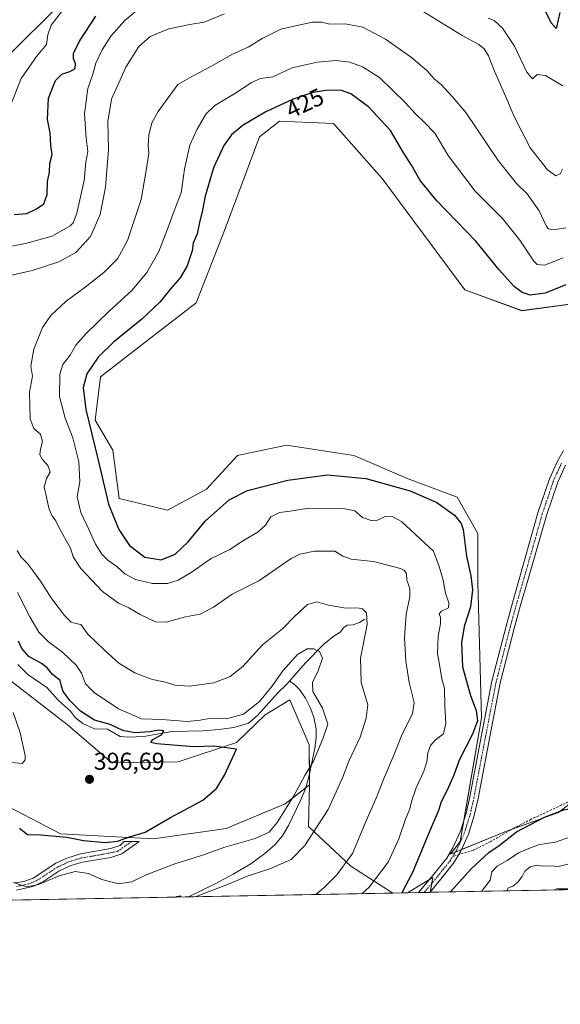
# Model space of a CAD drawing. Units: metres. Extents: x 629276 to 632767, y 4655593 to 4657969.
# Drawn here: x 631644 to 631866, y 4655593 to 4655998 of the extents above; entities that cross this region are included whole.
import ezdxf
from ezdxf.enums import TextEntityAlignment as Align

# ---------------------------------------------------------------- set-up
doc = ezdxf.new("R2010")
doc.units = ezdxf.units.M
doc.header["$MEASUREMENT"] = 0
doc.linetypes.add('TRAZO_Y_PUNTO', pattern=[1, 0.5, -0.25, 0, -0.25])
doc.linetypes.add('TRAZOSX2', pattern=[1.5, 1, -0.5])
for name, color, linetype, lineweight in [('Camino', 19, 'Continuous', 0), ('Camino Cxs', 19, 'Continuous', 0), ('Camino eje', 39, 'TRAZO_Y_PUNTO', 13), ('Carátula', 7, 'Continuous', 5), ('Comarca CxS', 133, 'Continuous', 0), ('Comunidad Autónoma CxS', 142, 'Continuous', 0), ('Corriente natural lineal', 142, 'Continuous', 13), ('Cultivos herbáceos CxS', 92, 'Continuous', 0), ('Curva de nivel maestra', 36, 'Continuous', 30), ('Curva de nivel normal', 36, 'Continuous', 0), ('Espacio natural protegido CxS', 2, 'Continuous', 0), ('Matorral', 135, 'Continuous', 0), ('Matorral CxS', 135, 'Continuous', 0), ('Municipio CxS', 142, 'Continuous', 0), ('Pastizal CxS', 92, 'Continuous', 0), ('Pista no pavimentada', 254, 'Continuous', 13), ('Pista no pavimentada Cxs', 254, 'Continuous', 0), ('Pista pavimentada eje', 135, 'TRAZO_Y_PUNTO', 0), ('Provincia CxS', 1, 'Continuous', 0), ('Punto de cota en terreno', 7, 'Continuous', 0), ('Rótulo de curva de nivel directora', 19, 'Continuous', 0), ('Rótulo de punto de cota en terreno', 19, 'Continuous', 0), ('Senda', 19, 'TRAZOSX2', 0)]:
    doc.layers.add(name, color=color, linetype=linetype, lineweight=lineweight)
doc.styles.add('Arial', font='txt', dxfattribs={"height": 0.2})

# ---------------------------------------------------------------- blocks, each defined once
blk = doc.blocks.new('*U153')
at = {"layer": 'Pastizal CxS', "color": 92, "linetype": 'Continuous', "lineweight": 0}
for points in [[(632054.57, 4655643.15, 445.62), (631812.82, 4655638.69, 425.5), (631813.82, 4655644.81, 425.58), (631803.43, 4655638.51, 425.07), (631797.42, 4655638.4, 423.39), (631780.05, 4655649.38, 415.31), (631762.74, 4655665.73, 408.72), (631763.15, 4655682.88, 405.9), (631762.94, 4655699.38, 403.6), (631754.95, 4655717.88, 403.19), (631744.78, 4655711.62, 402.27), (631733.08, 4655700.26, 400.67), (631709.04, 4655692.32, 397.86), (631681.74, 4655691.96, 396.94), (631663.4, 4655707.71, 397.3), (631636.02, 4655728.84, 395.58)], [(631639.83, 4655983.5, 391.89), (631658.91, 4656002.48, 393.46)], [(631889.87, 4655883.21, 427.71), (631850.49, 4655877.88, 427.25), (631827.08, 4655886.4, 427.94), (631827.08, 4655886.4, 427.94), (631793.02, 4655932.19, 428.01), (631772.95, 4655954.78, 428.08), (631750.7, 4655955.75, 427.07), (631742.53, 4655949.3, 427.9), (631728.1, 4655910.9, 428.14), (631716.39, 4655881.08, 427.96), (631692.97, 4655862.98, 427.58), (631677.13, 4655850.64, 427.31), (631674.82, 4655832.83, 426.41), (631682.21, 4655820.58, 427.49), (631684.77, 4655800.58, 426.67), (631704.68, 4655795.9, 427.33), (631720.65, 4655804.42, 427.08), (631733.42, 4655818.26, 427.27), (631753.64, 4655822.52, 427.29), (631781.31, 4655818.26, 427.59), (631803.66, 4655808.67, 426.79), (631823.88, 4655801.22, 427.21), (631832.4, 4655786.31, 426.9), (631832.4, 4655766.08, 425.85), (631833.93, 4655710.48, 425.16), (631825.06, 4655659.57, 425.61), (631821.15, 4655654.43, 425.61), (631844.11, 4655663.85, 425.17), (631865.56, 4655671.53, 424.39), (631873.66, 4655677.86, 425)]]:
    blk.add_polyline3d(points, dxfattribs=at)
blk = doc.blocks.new('*U158')
at = {"layer": 'Matorral CxS', "color": 135, "linetype": 'Continuous', "lineweight": 0}
for points in [[(631513.76, 4655737.37, 405.36), (631557.39, 4655696.9, 405), (631566.97, 4655703.29, 400.44), (631574.64, 4655722.93, 393.04), (631608.59, 4655700.52, 394.65), (631629.75, 4655678.76, 397.12), (631660.61, 4655662.78, 399), (631698.93, 4655660.65, 400.65), (631728.73, 4655664.91, 402.4), (631753.09, 4655675.13, 404.23), (631763.15, 4655682.88, 405.9), (631762.74, 4655665.73, 408.72), (631780.05, 4655649.38, 415.31), (631797.42, 4655638.4, 423.39), (631633.34, 4655635.37, 407.55), (631633.5, 4655641.16, 406.33), (631628.3, 4655649.98, 406.27), (631601.25, 4655660.04, 408.36), (631594.31, 4655661.28, 408.81), (631589.4, 4655662.16, 409.2), (631575.48, 4655658.17, 409.63), (631490.1, 4655727.52, 409.37), (631452.01, 4655775.28, 411.91), (631448.66, 4655788.57, 411.65), (631451.08, 4655797.49, 410.39), (631460.54, 4655794.87, 407.3), (631494.6, 4655750.14, 405.65), (631513.76, 4655737.37, 405.36)], [(631812.82, 4655638.69, 425.5), (631803.43, 4655638.51, 425.07), (631813.82, 4655644.81, 425.58), (631812.82, 4655638.69, 425.5)]]:
    blk.add_polyline3d(points, close=True, dxfattribs=at)
blk = doc.blocks.new('*U172')
at = {"layer": 'Curva de nivel normal', "color": 36, "linetype": 'Continuous', "lineweight": 0}
for points in [[(631641.28, 4655642.74, 405), (631646.55, 4655640.94, 405), (631651.61, 4655641.84, 405), (631660.08, 4655645.5, 405), (631666.69, 4655647.26, 405), (631672.1, 4655646.41, 405), (631677.64, 4655643.95, 405), (631684.42, 4655642.22, 405), (631689.92, 4655642.98, 405), (631695.93, 4655645.84, 405), (631707.73, 4655650.4, 405), (631718.68, 4655653.9, 405), (631728.2, 4655657.22, 405), (631740.79, 4655660.89, 405), (631746.42, 4655663.42, 405), (631749.75, 4655667.4, 405), (631756.62, 4655678.38, 405), (631761.11, 4655686.71, 405), (631764.7, 4655692.66, 405), (631768.56, 4655701.83, 405), (631770.66, 4655707.79, 405), (631768.39, 4655714.37, 405), (631764.49, 4655721.21, 405), (631764.31, 4655724.93, 405), (631766.68, 4655729.74, 405), (631768.42, 4655735.03, 405), (631767.23, 4655737.75, 405), (631764.82, 4655738.83, 405), (631762.19, 4655738.76, 405), (631758.17, 4655736.52, 405), (631752.08, 4655729.76, 405), (631747.65, 4655723.33, 405), (631742.52, 4655717.18, 405), (631735.97, 4655712.02, 405), (631728.99, 4655710.04, 405), (631722.68, 4655710.27, 405), (631718.09, 4655709.54, 405), (631712.8, 4655708.94, 405), (631702.26, 4655709.73, 405), (631693.99, 4655710.08, 405), (631684.43, 4655714.19, 405), (631674.47, 4655720.83, 405), (631670.86, 4655724.42, 405), (631669.24, 4655728.78, 405), (631667.01, 4655732.14, 405), (631661.43, 4655737.49, 405), (631655.66, 4655741.76, 405), (631651.64, 4655745.69, 405), (631647.96, 4655752.03, 405), (631642.9, 4655762, 405)], [(631633.14, 4655903.07, 405), (631646.25, 4655905.54, 405), (631657.13, 4655908.51, 405), (631664.58, 4655912.81, 405), (631665.79, 4655913.95, 405), (631667.35, 4655918.02, 405), (631670.34, 4655931.34, 405), (631671.06, 4655938.96, 405), (631671.88, 4655943.39, 405), (631671.15, 4655948.77, 405), (631670.55, 4655958.77, 405), (631671.9, 4655969.23, 405), (631673.85, 4655975.19, 405), (631675.17, 4655979.71, 405), (631677.72, 4655985.19, 405), (631681.3, 4655990.7, 405), (631687.02, 4655997.18, 405), (631693.96, 4656003.01, 405)], [(631836.66, 4655998.21, 405), (631839.11, 4655997.16, 405), (631842.48, 4655994.04, 405), (631847.4, 4655986.62, 405), (631852.5, 4655975.92, 405), (631854.86, 4655973.23, 405), (631856.8, 4655975.06, 405), (631860.21, 4655974.61, 405), (631867.3, 4655970.34, 405)]]:
    blk.add_polyline3d(points, dxfattribs=at)
blk = doc.blocks.new('*U174')
at = {"layer": 'Curva de nivel normal', "color": 36, "linetype": 'Continuous', "lineweight": 0}
for points in [[(631716.44, 4655636.91, 410), (631729.98, 4655642.18, 410), (631737.85, 4655645.49, 410), (631746.78, 4655648.31, 410), (631755.6, 4655652.25, 410), (631761.18, 4655657.9, 410), (631770.74, 4655672.71, 410), (631776.68, 4655685.71, 410), (631779.22, 4655692.68, 410), (631783.88, 4655702.55, 410), (631786.44, 4655710.37, 410), (631787.04, 4655715.8, 410), (631784.39, 4655724.91, 410), (631784.09, 4655735.04, 410), (631786.79, 4655748.77, 410), (631786.6, 4655753.67, 410), (631784.88, 4655755.33, 410), (631782.8, 4655755.73, 410), (631778.1, 4655755.6, 410), (631770.91, 4655756.8, 410), (631766.15, 4655758.16, 410), (631762.32, 4655757.1, 410), (631757.12, 4655752.28, 410), (631751.95, 4655747.06, 410), (631743.77, 4655740.47, 410), (631735.62, 4655731.53, 410), (631730.46, 4655727.39, 410), (631723.75, 4655724.88, 410), (631713.72, 4655723.52, 410), (631707.68, 4655723.92, 410), (631703.83, 4655725.07, 410), (631698.45, 4655726.2, 410), (631695.42, 4655727.35, 410), (631691.19, 4655728.94, 410), (631684.62, 4655732.87, 410), (631678.75, 4655738.32, 410), (631671.9, 4655744.8, 410), (631668.98, 4655748.84, 410), (631666.87, 4655749.3, 410), (631664.93, 4655749.8, 410), (631662.25, 4655752.48, 410), (631656.99, 4655759.33, 410), (631652.36, 4655766.69, 410), (631649.09, 4655771.13, 410), (631647.06, 4655773.97, 410), (631644.35, 4655776.58, 410), (631642.72, 4655779.29, 410)], [(631636.32, 4655891.57, 410), (631648.94, 4655894.35, 410), (631659.94, 4655897.96, 410), (631666.88, 4655901.86, 410), (631672.89, 4655908.34, 410), (631676.98, 4655917.43, 410), (631679.13, 4655928.66, 410), (631680.3, 4655944.12, 410), (631680.11, 4655955.72, 410), (631681.57, 4655964.86, 410), (631687.52, 4655978.01, 410), (631692.87, 4655986.55, 410), (631697.52, 4655990.62, 410), (631705.13, 4655993.71, 410), (631713.8, 4655995.61, 410), (631719.79, 4655996.58, 410), (631728.12, 4655999.92, 410)], [(631806.3, 4656003.15, 410), (631825.87, 4655991.1, 410), (631832.76, 4655987.32, 410), (631834.96, 4655985.52, 410), (631836.75, 4655982.68, 410), (631839.21, 4655976.33, 410), (631843.76, 4655966.02, 410), (631847.29, 4655957.68, 410), (631853.93, 4655944.83, 410), (631861.02, 4655935.8, 410), (631864.47, 4655933.35, 410), (631866.22, 4655934.21, 410), (631867.18, 4655936.05, 410)], [(631894.03, 4655640.19, 410), (631893.9, 4655640.26, 410), (631890.22, 4655643.36, 410), (631884.77, 4655645.87, 410), (631879.03, 4655645.14, 410), (631874.52, 4655641.82, 410), (631870.4, 4655640.09, 410), (631864.82, 4655640.19, 410), (631863.63, 4655639.63, 410)], [(631708.1, 4655636.75, 410), (631708.5, 4655636.95, 410), (631710.25, 4655637.27, 410), (631709.54, 4655636.78, 410)]]:
    blk.add_polyline3d(points, dxfattribs=at)
blk = doc.blocks.new('*U179')
at = {"layer": 'Curva de nivel normal', "color": 36, "linetype": 'Continuous', "lineweight": 0}
for points in [[(631867.46, 4655899.55, 420), (631859.75, 4655896.59, 420), (631856.83, 4655896.88, 420), (631855.44, 4655898.3, 420), (631849.6, 4655906.9, 420), (631842.53, 4655915.77, 420), (631831.26, 4655927.02, 420), (631820.12, 4655941.74, 420), (631814.63, 4655950.84, 420), (631810.27, 4655955.38, 420), (631806.61, 4655958.93, 420), (631802.62, 4655963.35, 420), (631791.86, 4655973.82, 420), (631784.96, 4655978.14, 420), (631779.75, 4655980.13, 420), (631774.09, 4655980.82, 420), (631766.2, 4655980.12, 420), (631755.97, 4655977.67, 420), (631747.98, 4655974.1, 420), (631745.08, 4655973.61, 420), (631742.78, 4655973.34, 420), (631739.04, 4655971.58, 420), (631732.34, 4655967.2, 420), (631724.13, 4655962.21, 420), (631720.4, 4655958.62, 420), (631716.87, 4655952.58, 420), (631713.87, 4655945.95, 420), (631711.58, 4655936.1, 420), (631710.24, 4655926.34, 420), (631707.32, 4655918.9, 420), (631705.23, 4655912.91, 420), (631701.05, 4655902.2, 420), (631696.18, 4655893.58, 420), (631690.05, 4655886.35, 420), (631680.63, 4655877.67, 420), (631671.11, 4655868.52, 420), (631666.96, 4655863.65, 420), (631664.52, 4655859.64, 420), (631661.62, 4655855.75, 420), (631660.36, 4655851.83, 420), (631660.22, 4655842.58, 420), (631662.52, 4655833.66, 420), (631665.68, 4655825.63, 420), (631668.18, 4655815.73, 420), (631668.5, 4655807.67, 420), (631667.43, 4655801.32, 420), (631668.94, 4655794.87, 420), (631672.35, 4655787.68, 420), (631675.02, 4655781.8, 420), (631677.58, 4655777.73, 420), (631680.07, 4655775.26, 420), (631683.86, 4655772.62, 420), (631687.09, 4655769.66, 420), (631691.45, 4655767.33, 420), (631698.5, 4655765.62, 420), (631704.63, 4655765.73, 420), (631709, 4655766.99, 420), (631714.44, 4655770.17, 420), (631722.62, 4655776, 420), (631730.24, 4655779.7, 420), (631735.9, 4655783.36, 420), (631741.95, 4655786.92, 420), (631744.99, 4655789.69, 420), (631747.17, 4655793.09, 420), (631750.79, 4655794.92, 420), (631755.08, 4655795.44, 420), (631762.81, 4655796.68, 420), (631776.99, 4655796.57, 420), (631781.73, 4655795.5, 420), (631784.89, 4655792.89, 420), (631788.46, 4655791.53, 420), (631791.12, 4655791.76, 420), (631794.46, 4655793.39, 420), (631797.16, 4655793.26, 420), (631800.91, 4655791.19, 420), (631814.08, 4655779, 420), (631816.41, 4655772.67, 420), (631818.1, 4655767.03, 420), (631819.08, 4655761.67, 420), (631820.48, 4655757.74, 420), (631820.23, 4655755.62, 420), (631817.39, 4655754.26, 420), (631816.52, 4655753.24, 420), (631817.06, 4655751.74, 420), (631817, 4655749.11, 420), (631815.98, 4655744, 420), (631815.72, 4655736.94, 420), (631816.74, 4655731.57, 420), (631817.58, 4655726.48, 420), (631818.68, 4655722.46, 420), (631818.83, 4655715.29, 420), (631819.16, 4655708.06, 420), (631818.19, 4655703.87, 420), (631815, 4655701.41, 420), (631812.83, 4655699.12, 420), (631811.75, 4655696.02, 420), (631811.41, 4655692.34, 420), (631810.18, 4655688.48, 420), (631806.99, 4655681.7, 420), (631805.05, 4655676.03, 420), (631804.36, 4655673.04, 420), (631802.63, 4655668.71, 420), (631799.87, 4655660.72, 420), (631795.42, 4655651.06, 420), (631787.58, 4655640.87, 420), (631784.77, 4655638.17, 420)], [(631833.88, 4655639.08, 420), (631837.44, 4655643.68, 420), (631838.18, 4655647.06, 420), (631840.32, 4655649.39, 420), (631844.41, 4655651.71, 420), (631849.06, 4655654.93, 420), (631854.11, 4655656.99, 420), (631857.78, 4655658.37, 420), (631864.39, 4655659.36, 420), (631870.54, 4655661.54, 420), (631877.24, 4655665.91, 420), (631884.84, 4655669.61, 420), (631888.67, 4655669.5, 420), (631891.96, 4655666.46, 420), (631898.15, 4655659.82, 420), (631902.58, 4655657.52, 420), (631906.24, 4655655.89, 420), (631911.51, 4655652.98, 420), (631915.46, 4655651.12, 420), (631920.68, 4655651.71, 420), (631923.3, 4655651.18, 420), (631924.77, 4655648.24, 420), (631926.08, 4655640.86, 420), (631926.11, 4655640.78, 420)]]:
    blk.add_polyline3d(points, dxfattribs=at)
blk = doc.blocks.new('*U181')
at = {"layer": 'Curva de nivel normal', "color": 36, "linetype": 'Continuous', "lineweight": 0}
for points in [[(631765.7, 4655637.82, 415), (631769.04, 4655640.59, 415), (631774.4, 4655645.86, 415), (631780.82, 4655654.72, 415), (631786.47, 4655668.05, 415), (631790.58, 4655677.38, 415), (631793.86, 4655685.71, 415), (631797.81, 4655695.05, 415), (631801.17, 4655703.71, 415), (631805.48, 4655712.04, 415), (631806.22, 4655716.7, 415), (631804.15, 4655725.04, 415), (631802.71, 4655733.71, 415), (631802.18, 4655743.37, 415), (631802.85, 4655753.01, 415), (631804.41, 4655760.26, 415), (631804.41, 4655763.64, 415), (631803.15, 4655767.07, 415), (631803.05, 4655769.67, 415), (631802.24, 4655771.07, 415), (631800.52, 4655771.89, 415), (631789.48, 4655774.67, 415), (631780.23, 4655775.66, 415), (631776.82, 4655776.92, 415), (631773.46, 4655778.92, 415), (631765.12, 4655778.99, 415), (631759.11, 4655777.73, 415), (631755.57, 4655776, 415), (631742.24, 4655766.84, 415), (631731.29, 4655761.24, 415), (631723.59, 4655755.99, 415), (631718.12, 4655753.14, 415), (631712.03, 4655751.93, 415), (631704.13, 4655749.82, 415), (631699.76, 4655749.98, 415), (631693.33, 4655752.98, 415), (631688.76, 4655755.67, 415), (631684.47, 4655757.6, 415), (631677.87, 4655762.41, 415), (631668.91, 4655771.8, 415), (631665.86, 4655776.6, 415), (631664.75, 4655780.25, 415), (631663.04, 4655783.06, 415), (631660.04, 4655788.51, 415), (631658.68, 4655791.48, 415), (631656.98, 4655793.6, 415), (631655.77, 4655796.66, 415), (631654.85, 4655801.19, 415), (631653.89, 4655805.33, 415), (631654.9, 4655808.89, 415), (631656.31, 4655811.5, 415), (631655.37, 4655814.2, 415), (631653.13, 4655816.74, 415), (631652.13, 4655818.62, 415), (631652.34, 4655820.9, 415), (631653.17, 4655824.05, 415), (631652.37, 4655827.14, 415), (631649.65, 4655829.36, 415), (631648.19, 4655833.44, 415), (631647.85, 4655844.33, 415), (631649.14, 4655850.93, 415), (631648.38, 4655855.01, 415), (631649.68, 4655861.99, 415), (631653.23, 4655870.9, 415), (631656.59, 4655875.94, 415), (631662.96, 4655881.82, 415), (631670.8, 4655887.51, 415), (631678.43, 4655893.58, 415), (631684.11, 4655899.18, 415), (631688.21, 4655906.72, 415), (631693.77, 4655923.53, 415), (631696.01, 4655936.28, 415), (631696.99, 4655942.68, 415), (631696.71, 4655945.78, 415), (631696.98, 4655950.07, 415), (631698.26, 4655955.11, 415), (631700.79, 4655959.83, 415), (631708.86, 4655970.92, 415), (631713.76, 4655973.68, 415), (631723.7, 4655978.91, 415), (631731.12, 4655983.23, 415), (631738.12, 4655986.38, 415), (631743.6, 4655989.78, 415), (631751.35, 4655993.6, 415), (631758.51, 4655995.31, 415), (631764.32, 4655996.54, 415), (631767.99, 4655996.45, 415), (631771.5, 4655995.69, 415), (631777.74, 4655995.9, 415), (631785.1, 4655994.41, 415), (631794.31, 4655989.55, 415), (631805.1, 4655982, 415), (631811.32, 4655976.64, 415), (631814.34, 4655973.19, 415), (631817.41, 4655970.77, 415), (631821.77, 4655966.01, 415), (631827.39, 4655959.35, 415), (631840.7, 4655939.58, 415), (631848.23, 4655930.16, 415), (631852.73, 4655925.98, 415), (631857.64, 4655918.87, 415), (631860.64, 4655912.45, 415), (631861.41, 4655911.47, 415), (631863.44, 4655911.1, 415), (631868.58, 4655911.93, 415)], [(631917.79, 4655640.63, 415), (631917.76, 4655642.36, 415), (631917.19, 4655645.62, 415), (631914.45, 4655645.22, 415), (631910.5, 4655643.16, 415), (631907.11, 4655643.56, 415), (631901.56, 4655647.53, 415), (631897.42, 4655649.55, 415), (631891.22, 4655653.27, 415), (631887.07, 4655657.14, 415), (631884.18, 4655657.37, 415), (631878.76, 4655654.87, 415), (631871.19, 4655650.74, 415), (631865.45, 4655649.37, 415), (631862.42, 4655649.54, 415), (631859.03, 4655649.49, 415), (631856.59, 4655649.9, 415), (631853.9, 4655649.19, 415), (631851.75, 4655647.39, 415), (631850.68, 4655645.26, 415), (631848.81, 4655642.83, 415), (631846.78, 4655641.24, 415), (631845, 4655640.49, 415), (631844.27, 4655639.27, 415)]]:
    blk.add_polyline3d(points, dxfattribs=at)
blk = doc.blocks.new('*U188')
at = {"layer": 'Curva de nivel normal', "color": 36, "linetype": 'Continuous', "lineweight": 0}
for points in [[(631639.22, 4655692.18, 395), (631644.81, 4655691.7, 395), (631646.08, 4655693.18, 395), (631646.09, 4655694.92, 395), (631643.98, 4655704.22, 395), (631641.09, 4655712.67, 395)], [(631640.42, 4655963.35, 395), (631644.48, 4655973.35, 395), (631650.78, 4655982.34, 395), (631654.82, 4655987.34, 395), (631655.38, 4655991.25, 395), (631656.79, 4655995.3, 395), (631662.39, 4656002.58, 395)]]:
    blk.add_polyline3d(points, dxfattribs=at)
blk = doc.blocks.new('*U193')
at = {"layer": 'Curva de nivel maestra', "color": 36, "linetype": 'Continuous', "lineweight": 30}
for points in [[(631643.69, 4655665.01, 400), (631647.07, 4655662.5, 400), (631652.48, 4655662.33, 400), (631663.17, 4655661.38, 400), (631670.08, 4655659.99, 400), (631679.04, 4655659.22, 400), (631684.01, 4655659.73, 400), (631688.95, 4655661.51, 400), (631695.47, 4655663.43, 400), (631705.88, 4655669.47, 400), (631719.12, 4655676.6, 400), (631724.85, 4655681.32, 400), (631728.17, 4655686.89, 400), (631733.02, 4655697.61, 400), (631723.72, 4655698.82, 400), (631715.38, 4655698.51, 400), (631700.26, 4655699.76, 400), (631697.8, 4655700.28, 400), (631698.63, 4655701.53, 400), (631702.15, 4655703.47, 400), (631703.18, 4655705.1, 400), (631700.96, 4655705.37, 400), (631697.31, 4655704.68, 400), (631691.24, 4655704.3, 400), (631686.2, 4655705.24, 400), (631681.06, 4655707.64, 400), (631674.62, 4655709.54, 400), (631668.83, 4655713.14, 400), (631664.59, 4655717.4, 400), (631661.67, 4655721.3, 400), (631660.95, 4655723.53, 400), (631660.48, 4655725.84, 400), (631657.26, 4655728.22, 400), (631655.14, 4655730.99, 400), (631652.85, 4655732.78, 400), (631647.56, 4655735.7, 400), (631644.63, 4655738.92, 400), (631643.34, 4655741.91, 400)], [(631641.47, 4655917.44, 400), (631646.8, 4655917.8, 400), (631650.68, 4655919.81, 400), (631653.76, 4655921.8, 400), (631655.14, 4655925.68, 400), (631655.25, 4655930.95, 400), (631656.02, 4655934.89, 400), (631656.16, 4655938.37, 400), (631657.16, 4655942.14, 400), (631656.57, 4655945.84, 400), (631656.31, 4655951.06, 400), (631655.3, 4655956.55, 400), (631655.68, 4655965.28, 400), (631658.51, 4655972.57, 400), (631661.13, 4655975.15, 400), (631664.5, 4655976.17, 400), (631666.62, 4655977.51, 400), (631666.82, 4655979.52, 400), (631665.9, 4655981.38, 400), (631665.9, 4655983.67, 400), (631668.39, 4655988.67, 400), (631675.21, 4655999.01, 400)], [(631860.09, 4656001.01, 400), (631862.52, 4655996.21, 400), (631864.57, 4655993.92, 400), (631864.95, 4655994.53, 400), (631866.29, 4656000.46, 400)]]:
    blk.add_polyline3d(points, dxfattribs=at)
blk = doc.blocks.new('*U194')
at = {"layer": 'Curva de nivel maestra', "color": 36, "linetype": 'Continuous', "lineweight": 30}
for points in [[(631868.57, 4655888.54, 425), (631860.02, 4655885.13, 425), (631853.85, 4655884.32, 425), (631850.64, 4655885.37, 425), (631847.36, 4655887.77, 425), (631841.18, 4655894.71, 425), (631831.54, 4655906.44, 425), (631815.63, 4655922.92, 425), (631808.67, 4655931.44, 425), (631805.1, 4655937.65, 425), (631801.29, 4655943.76, 425), (631796.49, 4655951.91, 425), (631787.35, 4655961.66, 425), (631780.08, 4655967.06, 425), (631776.2, 4655968.44, 425), (631770.79, 4655968.56, 425), (631764.5, 4655967.66, 425), (631756.32, 4655964.86, 425), (631745.17, 4655959.7, 425), (631735.79, 4655954.16, 425), (631731.03, 4655950.22, 425), (631727.86, 4655945.79, 425), (631723.58, 4655936.59, 425), (631720.15, 4655925.02, 425), (631719.04, 4655919.14, 425), (631717.75, 4655914.16, 425), (631716.81, 4655909.47, 425), (631715.27, 4655905.68, 425), (631714.79, 4655902.43, 425), (631712.76, 4655896.34, 425), (631709.87, 4655891.44, 425), (631706.01, 4655887.03, 425), (631701.44, 4655881.36, 425), (631694.07, 4655874.43, 425), (631682.48, 4655864.98, 425), (631676.06, 4655858.76, 425), (631671.48, 4655851.86, 425), (631669.99, 4655846.23, 425), (631671.03, 4655837.28, 425), (631676.12, 4655816.45, 425), (631680.36, 4655798.32, 425), (631684.55, 4655787.91, 425), (631689.04, 4655781.31, 425), (631695.3, 4655776.53, 425), (631702.09, 4655775.48, 425), (631707.78, 4655777.76, 425), (631713.09, 4655782.87, 425), (631720.33, 4655791.5, 425), (631729.98, 4655800.04, 425), (631737.56, 4655803.93, 425), (631754.12, 4655808.19, 425), (631770.51, 4655810.33, 425), (631786.32, 4655808.85, 425), (631804.54, 4655803.76, 425), (631815.53, 4655799.04, 425), (631822.81, 4655793.72, 425), (631825.56, 4655790.32, 425), (631826.35, 4655787.88, 425), (631827.68, 4655776.95, 425), (631829.46, 4655768.78, 425), (631830.18, 4655763.04, 425), (631829.32, 4655756.07, 425), (631826.73, 4655748, 425), (631825.63, 4655741.3, 425), (631826.11, 4655731.37, 425), (631829.3, 4655719.69, 425), (631831.71, 4655713.48, 425), (631832.24, 4655709.23, 425), (631830.18, 4655703.68, 425), (631824.75, 4655693.06, 425), (631822.44, 4655686.91, 425), (631819.75, 4655680.7, 425), (631817.24, 4655675.87, 425), (631816.12, 4655672.38, 425), (631812.43, 4655663.72, 425), (631805.54, 4655646.89, 425), (631801.12, 4655638.47, 425)], [(631821.1, 4655638.84, 425), (631829.6, 4655648.32, 425), (631836.87, 4655655.1, 425), (631841.19, 4655657.97, 425), (631848.33, 4655663.51, 425), (631859.76, 4655669.56, 425), (631867.81, 4655672.56, 425), (631872.51, 4655673.64, 425), (631875.81, 4655676.05, 425), (631879.39, 4655680.62, 425), (631882.12, 4655682.59, 425), (631884.73, 4655682.83, 425), (631888.56, 4655682.12, 425), (631892.38, 4655679.81, 425), (631897.4, 4655674.68, 425), (631901.09, 4655669.7, 425), (631905.64, 4655665.03, 425), (631913.32, 4655660.02, 425), (631919.33, 4655657.45, 425), (631926.45, 4655655.86, 425), (631931.85, 4655653.23, 425), (631933.96, 4655647.67, 425), (631936.22, 4655640.97, 425)]]:
    blk.add_polyline3d(points, dxfattribs=at)
blk = doc.blocks.new('5PATER')
at = {"layer": 'Carátula', "linetype": 'Continuous', "lineweight": 5}
h = blk.add_hatch(color=250, dxfattribs=at)
edge = h.paths.add_edge_path()
edge.add_ellipse((0, 0.01), major_axis=(-1.33, -1.34), ratio=0.999422, start_angle=0, end_angle=360)

msp = doc.modelspace()

# ---------------------------------------------------------------- linework, layer by layer
at = {"layer": 'Camino', "color": 19, "linetype": 'Continuous', "lineweight": 0}
for points in [[(631641.78, 4655642.58, 404.53), (631645.58, 4655643.15, 404.44), (631649.4, 4655644.58, 404.15), (631658.7, 4655650.71, 403.03), (631663.24, 4655652.77, 402.8), (631668.85, 4655654.55, 401.96), (631681.22, 4655656.69, 400.64), (631685.12, 4655657.9, 400.4), (631686.78, 4655659.53, 400.17), (631693.05, 4655659.54, 400.32), (631685.86, 4655654.46, 400.9), (631681.29, 4655653.05, 401.4), (631669.61, 4655651.06, 403.15), (631664.86, 4655649.69, 403.59), (631659.97, 4655647.33, 404.12), (631653.69, 4655643.29, 404.77)], [(631653.69, 4655643.29, 404.77), (631649.21, 4655641.12, 405.09), (631642.53, 4655639.61, 405.19)]]:
    msp.add_polyline3d(points, dxfattribs=at)
at = {"layer": 'Camino Cxs', "color": 19, "linetype": 'Continuous', "lineweight": 0}
msp.add_polyline3d([(631641.78, 4655642.58, 404.53), (631645.58, 4655643.15, 404.44), (631649.4, 4655644.58, 404.15), (631658.7, 4655650.71, 403.03), (631663.24, 4655652.77, 402.8), (631668.85, 4655654.55, 401.96), (631681.22, 4655656.69, 400.64), (631685.12, 4655657.9, 400.4), (631686.78, 4655659.53, 400.17), (631693.05, 4655659.54, 400.32), (631685.86, 4655654.46, 400.9), (631681.29, 4655653.05, 401.4), (631669.61, 4655651.06, 403.15), (631664.86, 4655649.69, 403.59), (631659.97, 4655647.33, 404.12), (631653.69, 4655643.29, 404.77), (631653.69, 4655643.29, 404.77), (631649.21, 4655641.12, 405.09), (631642.53, 4655639.61, 405.19)], dxfattribs=at)
at = {"layer": 'Camino eje', "color": 39, "linetype": 'TRAZO_Y_PUNTO', "lineweight": 13}
msp.add_polyline3d([(631689.92, 4655659.54, 400.14), (631683.91, 4655655.45, 400.81), (631675.07, 4655653.8, 401.66), (631669.23, 4655652.81, 402.59), (631666.86, 4655652.12, 403.02), (631664.05, 4655651.23, 403.17), (631661.78, 4655650.2, 403.25), (631659.34, 4655649.02, 403.51), (631656.2, 4655647, 404.11), (631651.55, 4655643.94, 404.37), (631649.31, 4655642.85, 404.61), (631647.4, 4655642.14, 404.71), (631644.06, 4655641.38, 404.81), (631642.16, 4655641.1, 404.86)], dxfattribs=at)
at = {"layer": 'Comarca CxS', "color": 133, "linetype": 'Continuous', "lineweight": 0}
msp.add_polyline3d([(632767.38, 4655656.31, 396.08), (629318.67, 4655592.64, 342.5), (629276.39, 4657905.73, 402.5), (632723.96, 4657969.42, 636.47), (632767.38, 4655656.31, 396.08)], close=True, dxfattribs=at)
at = {"layer": 'Comunidad Autónoma CxS', "color": 142, "linetype": 'Continuous', "lineweight": 0}
msp.add_polyline3d([(632767.38, 4655656.31, 396.08), (629318.67, 4655592.64, 342.5), (629276.39, 4657905.73, 402.5), (632723.96, 4657969.42, 636.47), (632767.38, 4655656.31, 396.08)], close=True, dxfattribs=at)
at = {"layer": 'Corriente natural lineal', "color": 142, "linetype": 'Continuous', "lineweight": 13}
for points in [[(631785.81, 4655751.02, 409.51), (631783.61, 4655749.64, 408.65), (631781.12, 4655748.72, 407.65), (631778.65, 4655748.55, 407.19), (631777.13, 4655747.41, 406.92), (631775.74, 4655745.68, 406.7), (631772.71, 4655743.7, 406.15), (631768.81, 4655740.65, 405.37), (631761.43, 4655733.11, 403.74), (631754.8, 4655725.47, 403.26)], [(631754.8, 4655725.47, 403.26), (631753.61, 4655724.1, 402.96), (631750.12, 4655720.74, 403.04), (631741.72, 4655711.37, 402.43), (631738.03, 4655708.22, 402.26), (631731.92, 4655706.5, 402.31), (631725.96, 4655705.58, 402.11), (631719.22, 4655705.08, 401.56), (631706.45, 4655704.85, 400.85), (631694.88, 4655702.8, 398.96), (631688.55, 4655702.55, 398.81), (631685.23, 4655702.83, 398.54), (631679.98, 4655705.84, 398.8), (631674.6, 4655705.91, 398.53), (631669.79, 4655708.16, 397.7), (631666.82, 4655710.41, 398), (631664.79, 4655713.17, 397.81), (631659.79, 4655717.58, 397.56), (631655.01, 4655722.94, 397.09), (631647.16, 4655728.25, 396.09), (631643.07, 4655732.32, 396.64)], [(631713.33, 4655636.85, 410.01), (631724.25, 4655642.15, 409.23), (631731.69, 4655646.15, 408.73), (631738.92, 4655650.44, 408.12), (631744.7, 4655654.65, 407.22), (631748.86, 4655658.22, 406.67), (631752.03, 4655661.89, 406.36), (631754.4, 4655666.18, 406.2), (631759.42, 4655676.39, 405.62), (631761.55, 4655681.66, 405.41), (631763.08, 4655687.45, 405.36), (631765.25, 4655697.94, 404.3), (631765.81, 4655702.16, 404.07), (631765.8, 4655705.86, 403.92), (631764.91, 4655710.73, 403.84), (631763.31, 4655714.64, 403.91), (631761.38, 4655718.5, 403.65), (631758.91, 4655722.03, 403.82), (631756.77, 4655724.35, 403.31), (631754.8, 4655725.47, 403.26)]]:
    msp.add_polyline3d(points, dxfattribs=at)
at = {"layer": 'Cultivos herbáceos CxS', "color": 92, "linetype": 'Continuous', "lineweight": 0}
for points in [[(631763.15, 4655682.88, 405.9), (631763.09, 4655687.52, 405.36), (631762.94, 4655699.38, 403.6), (631754.95, 4655717.88, 403.19), (631744.78, 4655711.62, 402.27), (631733.08, 4655700.26, 400.67), (631709.04, 4655692.32, 397.86), (631681.74, 4655691.96, 396.94), (631663.4, 4655707.71, 397.3), (631636.02, 4655728.84, 395.58), (631602.13, 4655756.66, 393.34), (631590.37, 4655782.19, 393.49), (631586.25, 4655791.06, 390.23), (631571.64, 4655822.52, 392.42), (631567.38, 4655857.66, 392.27), (631563.85, 4655868.2, 391.36), (631561.13, 4655881.49, 390.83), (631559.93, 4655897.06, 387.99), (631571.64, 4655911.97, 388.2), (631592.93, 4655929.01, 389.66), (631620.6, 4655944.98, 391.19), (631626.98, 4655957.76, 391.14), (631639.83, 4655983.5, 391.89), (631658.91, 4656002.48, 393.46)], [(631658.91, 4656002.48, 393.46), (631639.83, 4655983.5, 391.89)], [(631873.66, 4655677.86, 425), (631865.56, 4655671.53, 424.39), (631844.11, 4655663.85, 425.17), (631821.15, 4655654.43, 425.61), (631825.06, 4655659.57, 425.61), (631833.93, 4655710.48, 425.16), (631832.4, 4655766.08, 425.85), (631832.4, 4655786.31, 426.9), (631823.88, 4655801.22, 427.21), (631803.66, 4655808.67, 426.79), (631781.31, 4655818.26, 427.59), (631753.64, 4655822.52, 427.29), (631733.42, 4655818.26, 427.27), (631720.65, 4655804.42, 427.08), (631704.68, 4655795.9, 427.33), (631684.77, 4655800.58, 426.67), (631682.21, 4655820.58, 427.49), (631674.82, 4655832.83, 426.41), (631677.13, 4655850.64, 427.31), (631692.97, 4655862.98, 427.58), (631716.39, 4655881.08, 427.96), (631728.1, 4655910.9, 428.14), (631742.53, 4655949.3, 427.9), (631750.7, 4655955.75, 427.07), (631772.94, 4655954.78, 428.08), (631793.02, 4655932.19, 428.01), (631827.08, 4655886.4, 427.94), (631827.08, 4655886.4, 427.94), (631850.49, 4655877.88, 427.25), (631889.87, 4655883.21, 427.71)], [(631889.87, 4655883.21, 427.71), (631850.49, 4655877.89, 427.25), (631827.08, 4655886.4, 427.94), (631793.02, 4655932.19, 428.01), (631772.94, 4655954.78, 428.08), (631750.7, 4655955.75, 427.07), (631742.53, 4655949.3, 427.9), (631728.09, 4655910.9, 428.14), (631716.39, 4655881.08, 427.96), (631692.97, 4655862.98, 427.58), (631677.13, 4655850.65, 427.31), (631674.82, 4655832.83, 426.41), (631682.21, 4655820.58, 427.49), (631684.77, 4655800.58, 426.67), (631704.68, 4655795.9, 427.33), (631720.65, 4655804.42, 427.08), (631733.42, 4655818.26, 427.27), (631753.64, 4655822.52, 427.29), (631781.31, 4655818.26, 427.59), (631803.66, 4655808.67, 426.79), (631823.88, 4655801.22, 427.21), (631832.4, 4655786.31, 426.9), (631832.4, 4655766.08, 425.85), (631833.93, 4655710.48, 425.16), (631826.54, 4655668.05, 425.63), (631825.06, 4655659.57, 425.61), (631821.15, 4655654.43, 425.61), (631823.12, 4655655.24, 425.61)], [(631636.02, 4655728.84, 395.58), (631663.4, 4655707.71, 397.3), (631681.74, 4655691.96, 396.94), (631709.04, 4655692.32, 397.86), (631733.08, 4655700.26, 400.67), (631744.78, 4655711.62, 402.27), (631754.95, 4655717.88, 403.19), (631762.94, 4655699.38, 403.6), (631763.15, 4655682.88, 405.9), (631763.15, 4655682.88, 405.9), (631753.09, 4655675.13, 404.23), (631728.73, 4655664.91, 402.4), (631698.93, 4655660.65, 400.65), (631660.61, 4655662.78, 399), (631629.75, 4655678.76, 397.12)], [(631574.64, 4655722.93, 393.04), (631608.59, 4655700.52, 394.65), (631629.74, 4655678.76, 397.12), (631660.61, 4655662.78, 399), (631698.92, 4655660.65, 400.65), (631728.73, 4655664.91, 402.4), (631753.09, 4655675.13, 404.23), (631761.54, 4655681.63, 405.4)], [(631761.54, 4655681.63, 405.4), (631763.15, 4655682.88, 405.9)], [(631823.12, 4655655.24, 425.61), (631825.63, 4655656.27, 425.59), (631844.11, 4655663.85, 425.17), (631846.54, 4655664.73, 425.01), (631865.56, 4655671.53, 424.39), (631873.66, 4655677.86, 425)]]:
    msp.add_polyline3d(points, dxfattribs=at)
at = {"layer": 'Espacio natural protegido CxS', "color": 2, "linetype": 'Continuous', "lineweight": 0}
msp.add_polyline3d([(632767.38, 4655656.31, 396.08), (629318.67, 4655592.64, 342.5), (629276.39, 4657905.73, 402.5), (632723.96, 4657969.42, 636.47), (632767.38, 4655656.31, 396.08)], close=True, dxfattribs=at)
at = {"layer": 'Matorral', "color": 135, "linetype": 'Continuous', "lineweight": 0}
for points in [[(631574.64, 4655722.93, 393.04), (631608.59, 4655700.52, 394.65), (631629.74, 4655678.76, 397.12), (631660.61, 4655662.78, 399), (631698.92, 4655660.65, 400.65), (631728.73, 4655664.91, 402.4), (631753.09, 4655675.13, 404.23), (631761.54, 4655681.63, 405.4)], [(631761.54, 4655681.63, 405.4), (631763.15, 4655682.88, 405.9)], [(631797.42, 4655638.4, 423.39), (631780.05, 4655649.38, 415.31), (631762.74, 4655665.73, 408.72), (631763.15, 4655682.88, 405.9)], [(631812.82, 4655638.69, 425.5), (631812.87, 4655639.03, 425.5), (631813.42, 4655642.38, 425.56), (631813.82, 4655644.82, 425.58), (631812.53, 4655644.03, 425.59), (631803.42, 4655638.51, 425.07)], [(631797.42, 4655638.4, 423.39), (631713.33, 4655636.85, 410.01), (631633.34, 4655635.37, 407.55)], [(631812.82, 4655638.69, 425.5), (631812.58, 4655638.68, 425.5), (631810.26, 4655638.64, 425.54), (631807.94, 4655638.6, 425.56), (631803.42, 4655638.51, 425.07)]]:
    msp.add_polyline3d(points, dxfattribs=at)
at = {"layer": 'Municipio CxS', "color": 142, "linetype": 'Continuous', "lineweight": 0}
msp.add_polyline3d([(632727.08, 4657803.3, 633.4), (632767.38, 4655656.31, 396.08), (629318.67, 4655592.64, 342.5), (629276.39, 4657905.73, 402.5), (632225.44, 4657960.21, 590.59), (632311.13, 4657902.72, 636.78), (632312.96, 4657901.5, 637.13), (632313.2, 4657901.34, 637.16), (632321.15, 4657896, 637.09), (632367.01, 4657885.51, 637.04), (632368.73, 4657885.12, 637.01), (632433.88, 4657870.22, 636.82), (632434.81, 4657870, 636.82), (632435.81, 4657869.78, 636.83), (632475.82, 4657860.62, 636.57), (632541.33, 4657845.83, 636.3), (632545.01, 4657845, 636.29), (632594.85, 4657833.74, 635.59), (632725.52, 4657803.69, 633.41), (632727.08, 4657803.3, 633.4)], close=True, dxfattribs=at)
at = {"layer": 'Pastizal CxS', "color": 92, "linetype": 'Continuous', "lineweight": 0}
for points in [[(631763.15, 4655682.88, 405.9), (631763.09, 4655687.52, 405.36), (631762.94, 4655699.38, 403.6), (631754.95, 4655717.88, 403.19), (631744.78, 4655711.62, 402.27), (631733.08, 4655700.26, 400.67), (631709.04, 4655692.32, 397.86), (631681.74, 4655691.96, 396.94), (631663.4, 4655707.71, 397.3), (631636.02, 4655728.84, 395.58), (631602.13, 4655756.66, 393.34), (631590.37, 4655782.19, 393.49), (631586.25, 4655791.06, 390.23), (631571.64, 4655822.52, 392.42), (631567.38, 4655857.66, 392.27), (631563.85, 4655868.2, 391.36), (631561.13, 4655881.49, 390.83), (631559.93, 4655897.06, 387.99), (631571.64, 4655911.97, 388.2), (631592.93, 4655929.01, 389.66), (631620.6, 4655944.98, 391.19), (631626.98, 4655957.76, 391.14), (631639.83, 4655983.5, 391.89), (631658.91, 4656002.48, 393.46)], [(631889.87, 4655883.21, 427.71), (631850.49, 4655877.89, 427.25), (631827.08, 4655886.4, 427.94), (631793.02, 4655932.19, 428.01), (631772.94, 4655954.78, 428.08), (631750.7, 4655955.75, 427.07), (631742.53, 4655949.3, 427.9), (631728.09, 4655910.9, 428.14), (631716.39, 4655881.08, 427.96), (631692.97, 4655862.98, 427.58), (631677.13, 4655850.65, 427.31), (631674.82, 4655832.83, 426.41), (631682.21, 4655820.58, 427.49), (631684.77, 4655800.58, 426.67), (631704.68, 4655795.9, 427.33), (631720.65, 4655804.42, 427.08), (631733.42, 4655818.26, 427.27), (631753.64, 4655822.52, 427.29), (631781.31, 4655818.26, 427.59), (631803.66, 4655808.67, 426.79), (631823.88, 4655801.22, 427.21), (631832.4, 4655786.31, 426.9), (631832.4, 4655766.08, 425.85), (631833.93, 4655710.48, 425.16), (631826.54, 4655668.05, 425.63), (631825.06, 4655659.57, 425.61), (631821.15, 4655654.43, 425.61), (631823.12, 4655655.24, 425.61)], [(631797.42, 4655638.4, 423.39), (631780.05, 4655649.38, 415.31), (631762.74, 4655665.73, 408.72), (631763.15, 4655682.88, 405.9)], [(631823.12, 4655655.24, 425.61), (631825.63, 4655656.27, 425.59), (631844.11, 4655663.85, 425.17), (631846.54, 4655664.73, 425.01), (631865.56, 4655671.53, 424.39), (631873.66, 4655677.86, 425)], [(631812.82, 4655638.69, 425.5), (631812.87, 4655639.03, 425.5), (631813.42, 4655642.38, 425.56), (631813.82, 4655644.82, 425.58), (631812.53, 4655644.03, 425.59), (631803.42, 4655638.51, 425.07)], [(632054.57, 4655643.15, 445.62), (631950.79, 4655641.23, 427.02), (631812.82, 4655638.69, 425.5)], [(631803.42, 4655638.51, 425.07), (631797.42, 4655638.4, 423.39)]]:
    msp.add_polyline3d(points, dxfattribs=at)
at = {"layer": 'Pista no pavimentada', "color": 254, "linetype": 'Continuous', "lineweight": 13}
for points in [[(631807.94, 4655638.6, 425.56), (631813.74, 4655645.46, 425.58), (631814.25, 4655646.1, 425.58), (631819.55, 4655652.68, 425.62), (631822.11, 4655656.96, 425.63), (631825.26, 4655663.9, 425.62), (631827.51, 4655671.19, 425.67), (631829.06, 4655677.93, 425.69), (631833.88, 4655703.32, 425.63), (631838.18, 4655725.57, 426.31), (631843.98, 4655748.11, 427.22), (631846.61, 4655757.76, 427.38), (631849.7, 4655768.47, 427.85), (631857.1, 4655794.79, 428.41), (631861.82, 4655808.77, 428.89), (631865.16, 4655816.03, 429.06), (631867.69, 4655820.33, 429.25)], [(631868.45, 4655814.31, 429.33), (631865.27, 4655807.39, 428.91), (631860.65, 4655793.69, 428.44), (631853.06, 4655767.5, 428.15), (631849.98, 4655756.81, 427.75), (631847.36, 4655747.21, 427.55), (631841.59, 4655724.81, 426.32), (631837.31, 4655702.66, 425.94), (631832.48, 4655677.21, 425.68), (631830.89, 4655670.28, 425.64), (631828.54, 4655662.65, 425.6), (631825.21, 4655655.34, 425.59), (631824.55, 4655654.22, 425.59), (631822.42, 4655650.67, 425.57), (631816.43, 4655643.23, 425.54), (631812.58, 4655638.68, 425.5)], [(631812.58, 4655638.68, 425.5), (631807.94, 4655638.6, 425.56)]]:
    msp.add_polyline3d(points, dxfattribs=at)
at = {"layer": 'Pista no pavimentada Cxs', "color": 254, "linetype": 'Continuous', "lineweight": 0}
msp.add_polyline3d([(631868.45, 4655814.31, 429.33), (631865.27, 4655807.39, 428.91), (631860.65, 4655793.69, 428.44), (631853.06, 4655767.5, 428.15), (631849.98, 4655756.81, 427.75), (631847.36, 4655747.21, 427.55), (631841.59, 4655724.81, 426.32), (631837.31, 4655702.66, 425.94), (631832.48, 4655677.21, 425.68), (631830.89, 4655670.28, 425.64), (631828.54, 4655662.65, 425.6), (631825.21, 4655655.34, 425.59), (631824.55, 4655654.22, 425.59), (631822.42, 4655650.67, 425.57), (631816.43, 4655643.23, 425.54), (631812.58, 4655638.68, 425.5), (631807.94, 4655638.6, 425.56), (631813.74, 4655645.46, 425.58), (631814.25, 4655646.1, 425.58), (631819.55, 4655652.68, 425.62), (631822.11, 4655656.96, 425.63), (631825.26, 4655663.9, 425.62), (631827.51, 4655671.19, 425.67), (631829.06, 4655677.93, 425.69), (631833.88, 4655703.32, 425.63), (631838.18, 4655725.57, 426.31), (631843.98, 4655748.11, 427.22), (631846.61, 4655757.76, 427.38), (631849.7, 4655768.47, 427.85), (631857.1, 4655794.79, 428.41), (631861.82, 4655808.77, 428.89), (631865.16, 4655816.03, 429.06), (631867.69, 4655820.33, 429.25)], dxfattribs=at)
at = {"layer": 'Pista pavimentada eje', "color": 135, "linetype": 'TRAZO_Y_PUNTO', "lineweight": 0}
for points in [[(631822.05, 4655653.45, 425.59), (631823.33, 4655655.59, 425.61), (631823.66, 4655656.15, 425.61), (631825.24, 4655659.62, 425.6), (631826.9, 4655663.28, 425.59), (631828.08, 4655667.09, 425.63), (631829.2, 4655670.74, 425.65), (631830.77, 4655677.57, 425.65), (631835.6, 4655702.99, 425.77), (631839.89, 4655725.19, 426.31), (631842.79, 4655736.46, 426.99), (631845.67, 4655747.66, 427.36), (631848.3, 4655757.29, 427.56), (631849.84, 4655762.64, 427.69), (631851.38, 4655767.99, 427.93), (631855.18, 4655781.08, 428.17), (631858.88, 4655794.24, 428.42), (631861.19, 4655801.09, 428.62), (631863.55, 4655808.08, 428.88), (631866.81, 4655815.17, 429.11)], [(631810.26, 4655638.64, 425.54), (631813.16, 4655642.07, 425.55), (631815.21, 4655644.51, 425.57), (631820.99, 4655651.68, 425.59), (631822.05, 4655653.45, 425.59)]]:
    msp.add_polyline3d(points, dxfattribs=at)
at = {"layer": 'Provincia CxS', "color": 1, "linetype": 'Continuous', "lineweight": 0}
msp.add_polyline3d([(632767.38, 4655656.31, 396.08), (629318.67, 4655592.64, 342.5), (629276.39, 4657905.73, 402.5), (632723.96, 4657969.42, 636.47), (632767.38, 4655656.31, 396.08)], close=True, dxfattribs=at)
at = {"layer": 'Senda', "color": 19, "linetype": 'TRAZOSX2', "lineweight": 0}
msp.add_polyline3d([(631950.79, 4655641.23, 427.02), (631945.47, 4655644.74, 426.92), (631941.25, 4655648.67, 426.65), (631936.12, 4655655.74, 426.27), (631933.1, 4655657.97, 426.4), (631916.56, 4655663.44, 426.52), (631910.91, 4655666.97, 426.42), (631904.67, 4655673.75, 426.35), (631900.96, 4655676.75, 425.99), (631895.41, 4655679.65, 425.04), (631889.71, 4655682.89, 424.9), (631884.27, 4655684.24, 425.04), (631881.43, 4655683.97, 425.01), (631878.82, 4655682.97, 425.03), (631871.02, 4655676.51, 425.1), (631854.33, 4655668.74, 425.05), (631845.89, 4655664.39, 425.04), (631837.7, 4655659.59, 425.22), (631830.65, 4655656.09, 425.52), (631822.05, 4655653.45, 425.59)], dxfattribs=at)

# ---------------------------------------------------------------- block references
at = {"layer": 'Curva de nivel maestra', "color": 36, "linetype": 'Continuous', "lineweight": 30}
for name in ['*U194', '*U193']:
    msp.add_blockref(name, (0, 0), dxfattribs=at)
at = {"layer": 'Curva de nivel normal', "color": 36, "linetype": 'Continuous', "lineweight": 0}
for name in ['*U172', '*U181', '*U179', '*U188', '*U174']:
    msp.add_blockref(name, (0, 0), dxfattribs=at)
at = {"layer": 'Matorral CxS', "color": 135, "linetype": 'Continuous', "lineweight": 0}
msp.add_blockref('*U158', (0, 0), dxfattribs=at)
at = {"layer": 'Pastizal CxS', "color": 92, "linetype": 'Continuous', "lineweight": 0}
msp.add_blockref('*U153', (0, 0), dxfattribs=at)
at = {"layer": 'Punto de cota en terreno', "linetype": 'Continuous', "lineweight": 0}
msp.add_blockref('5PATER', (631672.53, 4655685.15, 396.69), dxfattribs=at)

# ---------------------------------------------------------------- texts
at = {"layer": 'Rótulo de curva de nivel directora', "color": 19, "linetype": 'Continuous', "lineweight": 0, "style": 'Arial'}
msp.add_text('425', height=7, rotation=24.8338, dxfattribs=at).set_placement((631761.14, 4655963.2), align=Align.MIDDLE_CENTER)
at = {"layer": 'Rótulo de punto de cota en terreno', "color": 19, "linetype": 'Continuous', "lineweight": 0, "style": 'Arial'}
msp.add_text('396,69', height=7, dxfattribs=at).set_placement((631674.29, 4655686.91), align=Align.BOTTOM_LEFT)

doc.saveas('drawing.dxf')
